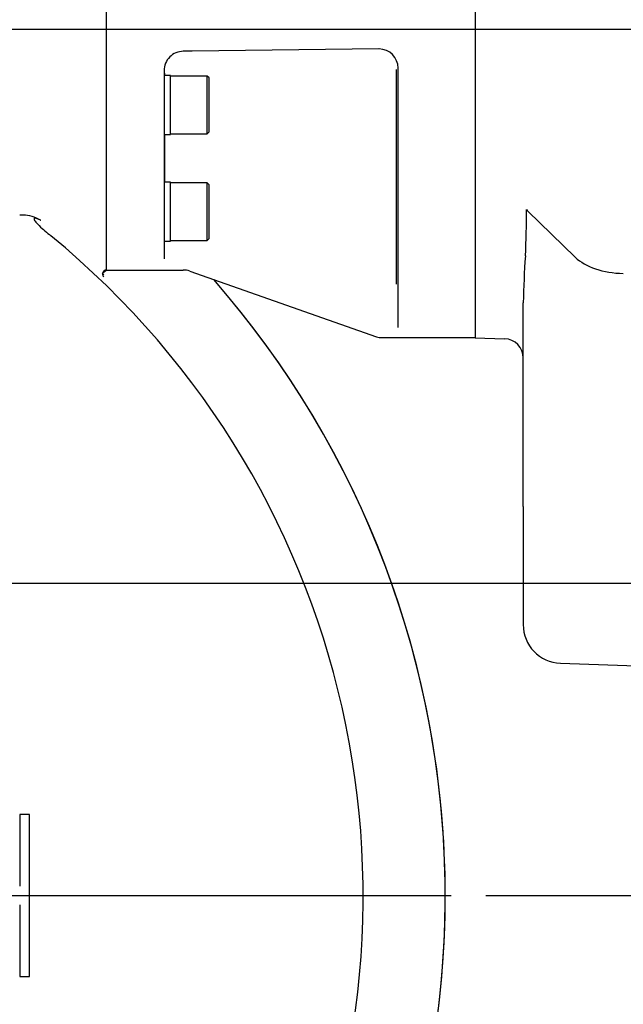
# Model space of a CAD drawing. Units: millimetres. Extents: x 13 to 415, y -156 to 292.
# Drawn here: x 101 to 127, y 144 to 187 of the extents above; entities that cross this region are included whole.
import ezdxf
from ezdxf.enums import TextEntityAlignment as Align
from ezdxf.lldxf.tags import DXFTag

# ---------------------------------------------------------------- set-up
doc = ezdxf.new("R2010")
doc.units = ezdxf.units.MM
for name, color, linetype in [('Default', 7, 'Continuous'), ('DV3_Default', 7, 'Continuous'), ('IR4A01', 7, 'Continuous'), ('IR4A09', 7, 'Continuous'), ('IW12D05', 7, 'Continuous'), ('IW13D08-1', 7, 'Continuous'), ('NL20', 7, 'Continuous'), ('SCM20X60CF', 7, 'Continuous')]:
    doc.layers.add(name, color=color, linetype=linetype)
doc.styles.add('SEACAD_Arial_Narrow', font='ARIALN.TTF')
doc.styles.add('SEACAD_Solid_Edge_ANSI1_Symbols', font='semeca1.ttf')
tags = doc.linetypes.add('CENTER2', pattern=[28.575, 19.05, -3.175, 3.175, -3.175]).pattern_tags.tags
tags[10:11] = [DXFTag(74, 4), DXFTag(75, 0), DXFTag(340, '0'), DXFTag(46, 0.0), DXFTag(50, 0.0), DXFTag(44, 0.0), DXFTag(45, 0.0)]
tags[8:9] = [DXFTag(74, 4), DXFTag(75, 0), DXFTag(340, '0'), DXFTag(46, 0.0), DXFTag(50, 0.0), DXFTag(44, 0.0), DXFTag(45, 0.0)]
tags[6:7] = [DXFTag(74, 4), DXFTag(75, 0), DXFTag(340, '0'), DXFTag(46, 0.0), DXFTag(50, 0.0), DXFTag(44, 0.0), DXFTag(45, 0.0)]
tags[4:5] = [DXFTag(74, 4), DXFTag(75, 0), DXFTag(340, '0'), DXFTag(46, 0.0), DXFTag(50, 0.0), DXFTag(44, 0.0), DXFTag(45, 0.0)]
doc.dimstyles.new('RG_-_ISO-Dual', dxfattribs={"dimtxt": 2.75, "dimasz": 2.75, "dimexe": 1.375, "dimexo": 1.375, "dimgap": 0.6875, "dimtad": 1, "dimlfac": 12, "dimdsep": 46, "dimtxsty": 'SEACAD_Arial_Narrow', "dimblk1": '_SE_FILLED', "dimblk2": '_SE_FILLED', "dimsah": 1, "dimcen": 1.375, "dimadec": 0, "dimazin": 0, "dimtfac": 0.75, "dimtofl": 0, "dimtmove": 0, "dimatfit": 3, "dimfxl": 1, "dimtolj": 1, "dimarcsym": 0})

# ---------------------------------------------------------------- blocks, each defined once
blk = doc.blocks.new('SE6')
at = {"layer": 'DV3_Default', "color": 7, "linetype": 'CENTER2'}
for p, q in [((167.618, 186.207), (48.204, 186.207)), ((78.823, 148.707), (119.344, 148.707)), ((78.823, 148.707), (119.344, 148.707))]:
    blk.add_line(p, q, dxfattribs=at)
at = {"layer": 'IR4A01', "color": 7, "linetype": 'Continuous'}
for p, q in [((120.385, 199.557), (120.385, 172.858)), ((124.722, 176.344), (122.669, 178.345)), ((122.469, 173.98), (122.469, 174.372)), ((122.469, 167.142), (122.469, 173.98)), ((120.385, 172.858), (121.664, 172.813)), ((122.469, 166.413), (122.469, 167.142)), ((122.469, 165.555), (122.469, 166.413)), ((122.469, 165.555), (122.469, 160.435)), ((124.077, 158.77), (128.693, 158.609))]:
    blk.add_line(p, q, dxfattribs=at)
for centre, radius, start, end in [((85.901, 178.332), 36.712, 356.9887, 0.1126), ((162.93, 173.539), 40.47, 175.9402, 178.8206), ((121.635, 171.98), 0.833, 0, 88), ((124.135, 160.435), 1.667, 180, 268)]:
    blk.add_arc(centre, radius, start, end, dxfattribs=at)
for centre, major_axis, start_param, end_param in [((124.112, 178.814), (-1.667, 0), 0.451383, 0.523599), ((126.887, 177.047), (-2.5, 0), 0.523599, 1.53589)]:
    blk.add_ellipse(centre, major_axis=major_axis, ratio=0.5625, start_param=start_param, end_param=end_param, dxfattribs=at)
at = {"layer": 'IR4A09', "color": 7, "linetype": 'Continuous'}
for p, q in [((104.427, 175.791), (104.427, 196.624)), ((108.145, 185.263), (107.759, 185.261)), ((116.222, 185.363), (108.145, 185.263)), ((106.927, 184.424), (106.927, 176.28)), ((106.953, 184.218), (106.953, 184.316)), ((116.987, 175.183), (116.987, 184.466)), ((117.052, 173.304), (117.052, 184.531)), ((106.953, 179.595), (106.953, 181.659)), ((104.427, 175.791), (107.757, 175.791)), ((108.035, 175.743), (116.119, 172.893)), ((116.23, 172.874), (120.377, 172.874))]:
    blk.add_line(p, q, dxfattribs=at)
for centre, radius, start, end in [((107.76, 184.428), 0.833, 90.157, 180.3006), ((116.224, 184.535), 0.828, 359.7145, 89.71), ((107.757, 174.957), 0.833, 70.5794, 90), ((116.23, 173.207), 0.333, 250.5794, 270), ((120.377, 173.207), 0.333, 270, 271.3976)]:
    blk.add_arc(centre, radius, start, end, dxfattribs=at)
at = {"layer": 'IW12D05', "color": 7, "linetype": 'Continuous'}
for p, q in [((104.427, 175.792), (104.427, 196.624)), ((100.822, 178.164), (100.677, 178.164)), ((101.578, 177.95), (101.589, 177.943)), ((101.094, 152.214), (100.677, 152.214)), ((100.677, 152.214), (100.677, 149.109)), ((101.094, 145.2), (101.094, 152.214)), ((100.677, 148.305), (100.677, 145.2)), ((100.677, 145.2), (101.094, 145.2))]:
    blk.add_line(p, q, dxfattribs=at)
for centre, radius, start, end in [((100.827, 176.742), 1.422, 58.1118, 90.2025), ((78.594, 148.707), 36.945, 332.4631, 50.6374), ((98.992, 171.584), 6.65, 36.8735, 37.6233), ((78.594, 148.707), 40.5, 320.4701, 41.1869)]:
    blk.add_arc(centre, radius, start, end, dxfattribs=at)
blk.add_ellipse((104.427, 175.626), major_axis=(0.044, 0.161), ratio=0.997345, start_param=0.265573, end_param=2.640566, dxfattribs=at)
blk.add_open_spline([(101.589, 177.943), (101.537, 177.969), (101.485, 177.994), (101.402, 178.023), (101.374, 178.032), (101.337, 178.035), (101.329, 178.035), (101.314, 178.033), (101.306, 178.029), (101.296, 178.015), (101.296, 178.007), (101.299, 177.991), (101.301, 177.984), (101.315, 177.949), (101.332, 177.926), (101.367, 177.88), (101.385, 177.857), (101.442, 177.793), (101.481, 177.752), (101.602, 177.632), (101.685, 177.556), (101.853, 177.409), (101.938, 177.339), (102.025, 177.271)], degree=3, knots=[0, 0, 0, 0, 0.125, 0.125, 0.1875, 0.1875, 0.203125, 0.203125, 0.21875, 0.21875, 0.234375, 0.234375, 0.25, 0.25, 0.3125, 0.3125, 0.375, 0.375, 0.5, 0.5, 0.75, 0.75, 1, 1, 1, 1], dxfattribs=at)
blk.add_open_spline([(104.27, 175.628), (104.246, 175.652), (104.299, 175.707), (104.427, 175.791)], degree=3, dxfattribs=at)
at = {"layer": 'IW13D08-1', "color": 7, "linetype": 'Continuous'}
for start, end in [(0, 41.1869), (320.4701, 360)]:
    blk.add_arc((78.594, 148.707), 40.5, start, end, dxfattribs=at)
at = {"layer": 'NL20', "color": 7, "linetype": 'Continuous'}
for p, q in [((107.21, 184.218), (106.927, 184.218)), ((107.21, 181.659), (107.21, 184.218)), ((106.927, 181.659), (107.21, 181.659)), ((107.21, 179.595), (106.927, 179.595)), ((107.21, 177.037), (107.21, 179.595)), ((106.927, 177.037), (107.21, 177.037))]:
    blk.add_line(p, q, dxfattribs=at)
at = {"layer": 'SCM20X60CF', "color": 7, "linetype": 'Continuous'}
for p, q in [((108.794, 184.188), (107.21, 184.188)), ((108.794, 181.688), (108.794, 184.188)), ((108.877, 184.105), (108.794, 184.188)), ((108.877, 181.772), (108.877, 184.105)), ((107.21, 181.688), (108.794, 181.688)), ((108.794, 181.688), (108.877, 181.772)), ((108.794, 179.566), (107.21, 179.566)), ((108.794, 177.066), (108.794, 179.566)), ((108.877, 179.482), (108.794, 179.566)), ((108.877, 177.149), (108.877, 179.482)), ((107.21, 177.066), (108.794, 177.066)), ((108.794, 177.066), (108.877, 177.149))]:
    blk.add_line(p, q, dxfattribs=at)
blk = doc.blocks.new('DMBLK323')
at = {"layer": 'Default', "linetype": 'Continuous'}
for points in [[(75.844, 212.349), (75.844, 211.432), (78.594, 211.89)], [(97.014, 212.349), (94.264, 211.89), (97.014, 211.432)]]:
    blk.add_hatch(color=7, dxfattribs=at).paths.add_polyline_path(points)
at = {"layer": 'Default', "color": 7, "linetype": 'Continuous'}
for p, q in [((78.594, 197.664), (78.594, 213.265)), ((94.264, 165.278), (94.264, 213.265)), ((73.094, 211.89), (78.594, 211.89)), ((94.264, 211.89), (115.768, 211.89))]:
    blk.add_line(p, q, dxfattribs=at)
at = {"layer": 'Default', "color": 7, "linetype": 'Continuous', "style": 'SEACAD_Arial_Narrow'}
for s, p in [('X', (108.368, 215.328)), ('C OF G', (103.993, 211.203))]:
    blk.add_text(s, height=2.75, dxfattribs=at).set_placement(p, align=Align.TOP_LEFT)
blk = doc.blocks.new('_SE_FILLED')
at = {"color": 0}
blk.add_line((0, 0), (-1, 0), dxfattribs=at)
blk.add_solid([(0, 0), (-1, -0.1665), (-1, 0.1665), (0, 0)], dxfattribs=at)
blk = doc.blocks.new('DMBLK324')
at = {"layer": 'Default', "linetype": 'Continuous'}
for points in [[(149.726, 159.486), (149.268, 162.236), (148.809, 159.486)], [(149.726, 151.457), (148.809, 151.457), (149.268, 148.707)]]:
    blk.add_hatch(color=7, dxfattribs=at).paths.add_polyline_path(points)
at = {"layer": 'Default', "color": 7, "linetype": 'Continuous'}
for p, q in [((97.306, 162.236), (150.643, 162.236)), ((149.268, 131.305), (149.268, 162.236)), ((120.852, 148.707), (150.643, 148.707))]:
    blk.add_line(p, q, dxfattribs=at)
at = {"layer": 'Default', "color": 7, "linetype": 'Continuous', "style": 'SEACAD_Arial_Narrow'}
for s, p in [('C OF G', (149.955, 132.268)), ('Y', (145.83, 136.643))]:
    blk.add_text(s, height=2.75, rotation=90, dxfattribs=at).set_placement(p, align=Align.TOP_LEFT)
blk = doc.blocks.new('DMBLK326')
at = {"layer": 'Default', "linetype": 'Continuous'}
for points in [[(81.344, 234.048), (78.594, 233.589), (81.344, 233.131)], [(158.152, 234.048), (158.152, 233.131), (160.902, 233.589)]]:
    blk.add_hatch(color=7, dxfattribs=at).paths.add_polyline_path(points)
at = {"layer": 'Default', "color": 7, "linetype": 'Continuous'}
for p, q in [((78.594, 197.162), (78.594, 234.964)), ((160.902, 188.93), (160.902, 234.964)), ((78.594, 233.589), (160.902, 233.589))]:
    blk.add_line(p, q, dxfattribs=at)
at = {"layer": 'Default', "color": 7, "linetype": 'Continuous', "style": 'SEACAD_Arial_Narrow'}
for s, p in [('988', (115.248, 240.327)), ('[', (112.998, 237.027)), ('38.89"', (115.248, 237.027)), (']', (125.623, 237.027))]:
    blk.add_text(s, height=2.75, dxfattribs=at).set_placement(p, align=Align.TOP_LEFT)
blk = doc.blocks.new('DMBLK329')
at = {"layer": 'Default', "linetype": 'Continuous'}
for points in [[(40.844, 96.38), (40.844, 97.296), (38.094, 96.838)], [(116.344, 96.38), (119.094, 96.838), (116.344, 97.296)]]:
    blk.add_hatch(color=7, dxfattribs=at).paths.add_polyline_path(points)
at = {"layer": 'Default', "color": 7, "linetype": 'Continuous'}
for p, q in [((119.094, 143.547), (119.094, 95.463)), ((38.094, 142.744), (38.094, 95.463)), ((38.094, 96.838), (119.094, 96.838))]:
    blk.add_line(p, q, dxfattribs=at)
for s, style, p in [('972', 'SEACAD_Arial_Narrow', (76.106, 103.575)), ('O', 'SEACAD_Solid_Edge_ANSI1_Symbols', (69.831, 101.925)), ('[', 'SEACAD_Arial_Narrow', (73.856, 100.275)), ('38.27"', 'SEACAD_Arial_Narrow', (76.106, 100.275)), (']', 'SEACAD_Arial_Narrow', (86.481, 100.275))]:
    blk.add_text(s, height=2.75, dxfattribs=dict(at, style=style)).set_placement(p, align=Align.TOP_LEFT)
blk = doc.blocks.new('DMBLK346')
at = {"layer": 'Default', "linetype": 'Continuous'}
for points in [[(81.344, 222.546), (78.594, 222.088), (81.344, 221.63)], [(137.927, 222.546), (137.927, 221.63), (140.677, 222.088)]]:
    blk.add_hatch(color=7, dxfattribs=at).paths.add_polyline_path(points)
at = {"layer": 'Default', "color": 7, "linetype": 'Continuous'}
for p, q in [((78.594, 190.832), (78.594, 223.463)), ((140.677, 208.082), (140.677, 223.463)), ((78.594, 222.088), (140.677, 222.088))]:
    blk.add_line(p, q, dxfattribs=at)
at = {"layer": 'Default', "color": 7, "linetype": 'Continuous', "style": 'SEACAD_Arial_Narrow'}
for s, p in [('745', (105.135, 228.826)), ('[', (102.885, 225.526)), ('29.33"', (105.135, 225.526)), (']', (115.51, 225.526))]:
    blk.add_text(s, height=2.75, dxfattribs=at).set_placement(p, align=Align.TOP_LEFT)

msp = doc.modelspace()

# ---------------------------------------------------------------- block references
at = {"layer": 'Default'}
msp.add_blockref('SE6', (0, 0), dxfattribs=at)

# ---------------------------------------------------------------- dimensions: what is measured, and where the dimension line sits
at = {"layer": 'Default', "color": 7, "linetype": 'Continuous'}
for base, p2, text, override, picture, middle in [((160.90199, 233.58924), (160.90199, 187.55483), '\\A1;<>', {"dimdec": 0, "dimpost": '\\X'}, 'DMBLK326', (119.74782, 233.58924)), ((140.67699, 222.08811), (140.67699, 206.7072), '\\A1;<>', {"dimpost": '\\X'}, 'DMBLK346', (109.63533, 222.08811)), ((94.26425, 211.89047), (94.26425, 163.90255), '\\A1;{}\\PX\\XC OF G', {"dimpost": '\\X'}, 'DMBLK323', (103.0303, 211.89047))]:
    dim = msp.add_linear_dim(base=base, p1=(78.59366, 148.7072), p2=p2, text=text, dimstyle='RG_-_ISO-Dual', override=override, dxfattribs=at)
    dim.commit()
    dim.dimension.update_dxf_attribs({"geometry": picture, "text_midpoint": middle, "dimtype": 160})
for base, p1, p2, angle, text, picture, middle, dimtype in [((149.26757, 162.23588), (78.59366, 148.7072), (95.93091, 162.23588), 90, '\\A1;{}\\PY\\XC OF G', 'DMBLK324', (149.26757, 144.0428), 160), ((119.09366, 96.83799), (38.09366, 148.7072), (119.09366, 148.7072), 0, '\\A1;%%c<>', 'DMBLK329', (78.59366, 96.83799), 161)]:
    dim = msp.add_linear_dim(base=base, p1=p1, p2=p2, angle=angle, text=text, dimstyle='RG_-_ISO-Dual', override={"dimpost": '\\X'}, dxfattribs=at)
    dim.commit()
    dim.dimension.update_dxf_attribs({"geometry": picture, "text_midpoint": middle, "dimtype": dimtype})

doc.saveas('drawing.dxf')
